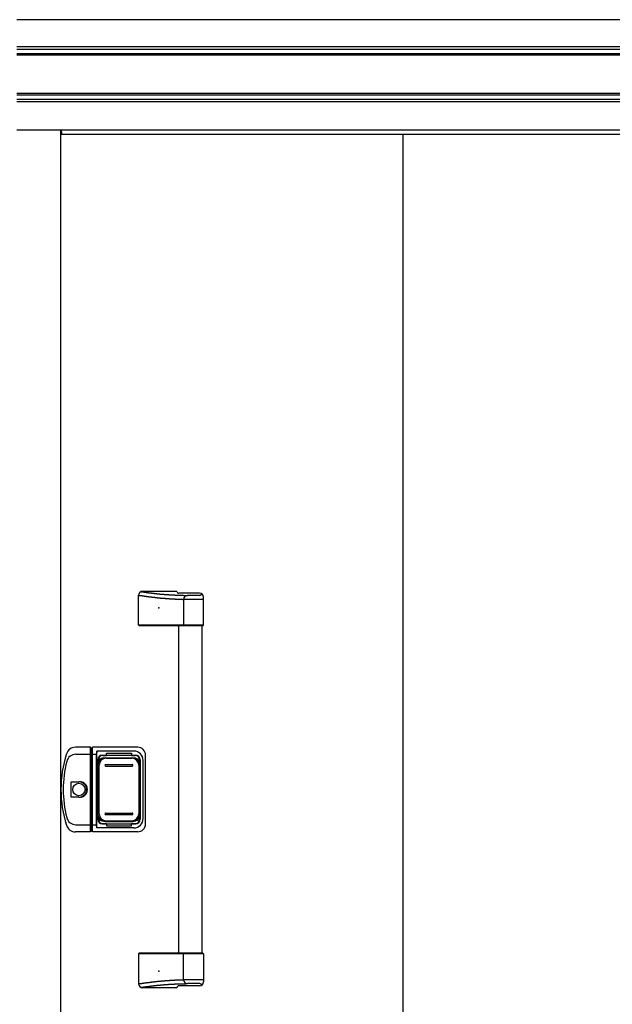
# Model space of a CAD drawing. Extents: x 542 to 20478, y 226 to 14052.
# Drawn here: x 6292 to 7049, y 10520 to 11777 of the extents above; entities that cross this region are included whole.
import ezdxf

# ---------------------------------------------------------------- set-up
doc = ezdxf.new("R2010")
doc.units = 0
doc.header["$LTSCALE"] = 50
doc.header["$MEASUREMENT"] = 0
doc.linetypes.add('1PL-L', pattern=[56, 50, -2, 2, -2])
for name, color, linetype in [('0-表カバー', 3, 'CONTINUOUS'), ('0-表プッシュ', 3, 'CONTINUOUS'), ('0-表示板', 3, 'CONTINUOUS'), ('上枠前', 2, 'CONTINUOUS'), ('中柱前AS-A', 3, '1PL-L'), ('取手セット', 3, 'CONTINUOUS'), ('扉後', 3, 'CONTINUOUS'), ('鼻隠し前', 2, 'CONTINUOUS')]:
    doc.layers.add(name, color=color, linetype=linetype)

msp = doc.modelspace()

# ---------------------------------------------------------------- linework, layer by layer
at = {"layer": '0-表カバー'}
for p, q in [((6382.7, 10848), (6363.5, 10848)), ((6364, 10839), (6382.9, 10839)), ((6382.7, 10740), (6382.7, 10848)), ((6382.9, 10847), (6382.7, 10848)), ((6382.9, 10847), (6382.9, 10741)), ((6384.9, 10847), (6382.9, 10847)), ((6384.9, 10838.9), (6382.9, 10838.9)), ((6384.9, 10847), (6385.2, 10848)), ((6384.9, 10838.9), (6384.9, 10847)), ((6384.9, 10839), (6390.4, 10839)), ((6384.9, 10741), (6384.9, 10838.9)), ((6442.9, 10848), (6385.2, 10848)), ((6385.2, 10740), (6385.2, 10848)), ((6390.9, 10843), (6390.4, 10839)), ((6390.4, 10749), (6390.4, 10839)), ((6437.9, 10843), (6390.9, 10843)), ((6390.9, 10745), (6390.9, 10843)), ((6397.9, 10838), (6439.9, 10838)), ((6452.9, 10750), (6452.9, 10838)), ((6391.9, 10832), (6391.9, 10756)), ((6445.9, 10832), (6445.9, 10756)), ((6449.9, 10757), (6449.9, 10831)), ((6358, 10784.1), (6358, 10803.9)), ((6358, 10803.9), (6367.9, 10803.9)), ((6367.9, 10784.1), (6358, 10784.1)), ((6364, 10749), (6382.9, 10749)), ((6384.9, 10749), (6382.9, 10749)), ((6384.9, 10749), (6390.4, 10749)), ((6390.9, 10745), (6390.4, 10749)), ((6397.9, 10750), (6439.9, 10750)), ((6382.7, 10740), (6363.5, 10740)), ((6382.9, 10741), (6382.7, 10740)), ((6384.9, 10741), (6382.9, 10741)), ((6385.2, 10740), (6384.9, 10741)), ((6442.9, 10740), (6385.2, 10740)), ((6437.9, 10745), (6390.9, 10745))]:
    msp.add_line(p, q, dxfattribs=at)
msp.add_circle((6367.9, 10794), 7.9, dxfattribs=at)
for centre, radius, start, end in [((6494.9, 10794), 150, 162.2811, 197.7189), ((6363.5, 10836), 12, 90, 162.2811), ((6364, 10827), 12, 90, 166.0618), ((6397.9, 10832), 6, 90, 180), ((6437.9, 10831), 12, 0, 90), ((6439.9, 10832), 6, 0, 90), ((6442.9, 10838), 10, 0, 90), ((6496.9, 10794), 149, 166.0618, 193.9382), ((6367.9, 10794), 9.9, 270, 90), ((6368.9, 10794), 9.95, 264.495, 95.505), ((6363.5, 10752), 12, 197.7189, 270), ((6364, 10761), 12, 193.9382, 270), ((6397.9, 10756), 6, 180, 270), ((6437.9, 10757), 12, 270, 0), ((6439.9, 10756), 6, 270, 0), ((6442.9, 10750), 10, 270, 0)]:
    msp.add_arc(centre, radius, start, end, dxfattribs=at)
at = {"layer": '0-表プッシュ'}
for p, q in [((6392.2, 10762.3), (6392.2, 10825.6)), ((6393.7, 10763), (6393.7, 10825)), ((6401.2, 10834.6), (6436.7, 10834.6)), ((6401.9, 10826), (6435.9, 10826)), ((6401.9, 10824), (6435.9, 10824)), ((6402.7, 10834), (6435.2, 10834)), ((6444.2, 10825), (6444.2, 10763)), ((6445.7, 10825.6), (6445.7, 10762.3)), ((6401.9, 10764), (6435.9, 10764)), ((6401.9, 10762), (6435.9, 10762)), ((6401.2, 10753.3), (6436.7, 10753.3)), ((6402.7, 10754), (6435.2, 10754))]:
    msp.add_line(p, q, dxfattribs=at)
for centre, radius, start, end in [((6401.2, 10825.6), 9, 90, 180), ((6402.7, 10825), 9, 90, 180), ((6401.9, 10825), 1, 90, 270), ((6435.2, 10825), 9, 0, 90), ((6435.9, 10825), 1, 270, 90), ((6436.7, 10825.6), 9, 0, 90), ((6401.2, 10762.3), 9, 180, 270), ((6402.7, 10763), 9, 180, 270), ((6401.9, 10763), 1, 90, 270), ((6435.2, 10763), 9, 270, 0), ((6435.9, 10763), 1, 270, 90), ((6436.7, 10762.3), 9, 270, 0)]:
    msp.add_arc(centre, radius, start, end, dxfattribs=at)
at = {"layer": '0-表示板'}
for p, q in [((6398.2, 10837.5), (6402.9, 10837.5)), ((6402.9, 10837.5), (6402.9, 10840.5)), ((6402.9, 10840.5), (6434.9, 10840.5)), ((6434.9, 10840.5), (6434.9, 10837.5)), ((6434.9, 10837.5), (6439.7, 10837.5)), ((6391.4, 10827.7), (6391.4, 10821)), ((6392.4, 10827.7), (6391.4, 10827.7)), ((6392.2, 10831.5), (6392.2, 10827.7)), ((6393.9, 10832), (6393.9, 10830.9)), ((6394.9, 10833), (6396, 10833)), ((6441.9, 10833), (6443, 10833)), ((6444, 10832), (6444, 10830.9)), ((6445.7, 10831.5), (6445.7, 10825.6)), ((6392.2, 10821), (6391.4, 10821)), ((6391.4, 10760.3), (6391.4, 10767)), ((6392.2, 10767), (6391.4, 10767)), ((6445.7, 10756.5), (6445.7, 10762.3)), ((6392.4, 10760.3), (6391.4, 10760.3)), ((6392.2, 10756.5), (6392.2, 10760.3)), ((6393.9, 10756), (6393.9, 10757)), ((6394.9, 10755), (6396, 10755)), ((6398.2, 10750.5), (6402.9, 10750.5)), ((6402.9, 10750.5), (6402.9, 10747.5)), ((6434.9, 10747.5), (6434.9, 10750.5)), ((6434.9, 10750.5), (6439.7, 10750.5)), ((6441.9, 10755), (6443, 10755)), ((6444, 10756), (6444, 10757)), ((6402.9, 10747.5), (6434.9, 10747.5))]:
    msp.add_line(p, q, dxfattribs=at)
for centre, radius, start, end in [((6398.2, 10831.5), 6, 90, 180), ((6439.7, 10831.5), 6, 0, 90), ((6394.9, 10832), 1, 90, 180), ((6443, 10832), 1, 0, 90), ((6443, 10832), 1, 0, 90), ((6398.2, 10756.5), 6, 180, 270), ((6394.9, 10756), 1, 180, 270), ((6439.7, 10756.5), 6, 270, 0), ((6443, 10756), 1, 270, 0), ((6443, 10756), 1, 270, 0)]:
    msp.add_arc(centre, radius, start, end, dxfattribs=at)
at = {"layer": '上枠前'}
for p, q in [((6345.7, 11633.7), (6345.7, 11630.7)), ((6345.7, 11630.7), (7685.7, 11630.7))]:
    msp.add_line(p, q, dxfattribs=at)
msp.add_arc((6340.7, 11633.7), 5, 0, 28.9008, dxfattribs=at)
at = {"layer": '中柱前AS-A'}
msp.add_line((6344.7, 9682.7), (6344.7, 11636.1), dxfattribs=at)
at = {"layer": '取手セット'}
for p, q in [((6444.1, 11004), (6444.1, 11042)), ((6493, 11047), (6449.1, 11047)), ((6521.9, 11044.6), (6495.2, 11044.6)), ((6522.4, 11041.8), (6506.4, 11041.8)), ((6524.4, 11043.8), (6524.4, 11043.9)), ((6526.9, 11004), (6526.9, 11039.6)), ((6501.4, 11036.8), (6501.4, 11004)), ((6526.9, 11036.7), (6501.4, 11036.7)), ((6445.1, 11003), (6444.1, 11004)), ((6526.9, 11004), (6444.1, 11004)), ((6525.9, 11003), (6445.1, 11003)), ((6495.4, 10585), (6495.4, 11003)), ((6502.8, 11003), (6501.4, 11004)), ((6525.4, 10585), (6525.4, 11003)), ((6525.9, 11003), (6526.9, 11004)), ((6445.1, 10585), (6444.1, 10584)), ((6525.9, 10585), (6445.1, 10585)), ((6502.8, 10585), (6501.4, 10584)), ((6525.9, 10585), (6526.9, 10584)), ((6444.1, 10584), (6444.1, 10546)), ((6526.9, 10584), (6444.1, 10584)), ((6501.4, 10551.2), (6501.4, 10584)), ((6526.9, 10584), (6526.9, 10548.4)), ((6526.9, 10551.2), (6501.4, 10551.2)), ((6493, 10541), (6449.1, 10541)), ((6521.9, 10543.4), (6495.2, 10543.4)), ((6522.4, 10546.2), (6506.4, 10546.2)), ((6524.4, 10544.2), (6524.4, 10544))]:
    msp.add_line(p, q, dxfattribs=at)
for points in [[(6444.1, 11042, 0), (6444.5, 11042, 0), (6444.9, 11041.9, 0), (6445.2, 11041.9, 0), (6445.6, 11041.8, 0), (6445.9, 11041.8, 0), (6446.3, 11041.7, 0), (6446.6, 11041.7, 0), (6447, 11041.6, 0), (6447.4, 11041.6, 0), (6447.7, 11041.5, 0), (6448.1, 11041.5, 0), (6448.4, 11041.4, 0), (6448.8, 11041.4, 0), (6449.2, 11041.3, 0), (6449.5, 11041.3, 0), (6449.9, 11041.2, 0), (6450.2, 11041.2, 0), (6450.6, 11041.1, 0), (6450.9, 11041.1, 0), (6451.3, 11041, 0), (6451.7, 11041, 0), (6452, 11040.9, 0), (6452.4, 11040.9, 0), (6452.7, 11040.8, 0), (6453.1, 11040.8, 0), (6453.5, 11040.7, 0), (6453.8, 11040.7, 0), (6454.2, 11040.6, 0), (6454.5, 11040.6, 0), (6454.9, 11040.5, 0), (6455.2, 11040.5, 0), (6455.6, 11040.4, 0), (6456, 11040.4, 0), (6456.3, 11040.3, 0), (6456.7, 11040.3, 0), (6457, 11040.2, 0), (6457.4, 11040.2, 0), (6457.8, 11040.2, 0), (6458.1, 11040.1, 0), (6458.5, 11040.1, 0), (6458.8, 11040, 0), (6459.2, 11040, 0), (6459.6, 11039.9, 0), (6459.9, 11039.9, 0), (6460.3, 11039.8, 0), (6460.6, 11039.8, 0), (6461, 11039.7, 0), (6461.3, 11039.7, 0), (6461.7, 11039.7, 0), (6462.1, 11039.6, 0), (6462.4, 11039.6, 0), (6462.8, 11039.5, 0), (6463.1, 11039.5, 0), (6463.5, 11039.4, 0), (6463.9, 11039.4, 0), (6464.2, 11039.4, 0), (6464.6, 11039.3, 0), (6464.9, 11039.3, 0), (6465.3, 11039.2, 0), (6465.7, 11039.2, 0), (6466, 11039.2, 0), (6466.4, 11039.1, 0), (6466.7, 11039.1, 0), (6467.1, 11039, 0), (6467.4, 11039, 0), (6467.8, 11039, 0), (6468.2, 11038.9, 0), (6468.5, 11038.9, 0), (6468.9, 11038.8, 0), (6469.2, 11038.8, 0), (6469.6, 11038.8, 0), (6470, 11038.7, 0), (6470.3, 11038.7, 0), (6470.7, 11038.7, 0), (6471, 11038.6, 0), (6471.4, 11038.6, 0), (6471.8, 11038.6, 0), (6472.1, 11038.5, 0), (6472.5, 11038.5, 0), (6472.8, 11038.5, 0), (6473.2, 11038.4, 0), (6473.6, 11038.4, 0), (6473.9, 11038.4, 0), (6474.3, 11038.3, 0), (6474.6, 11038.3, 0), (6475, 11038.3, 0), (6475.4, 11038.2, 0), (6475.7, 11038.2, 0), (6476.1, 11038.2, 0), (6476.4, 11038.2, 0), (6476.8, 11038.1, 0), (6477.2, 11038.1, 0), (6477.5, 11038.1, 0), (6477.9, 11038, 0), (6478.2, 11038, 0), (6478.6, 11038, 0), (6479, 11038, 0), (6479.3, 11037.9, 0), (6479.7, 11037.9, 0), (6480, 11037.9, 0), (6480.4, 11037.9, 0), (6480.8, 11037.8, 0), (6481.1, 11037.8, 0), (6481.5, 11037.8, 0), (6481.8, 11037.8, 0), (6482.2, 11037.7, 0), (6482.6, 11037.7, 0), (6482.9, 11037.7, 0), (6483.3, 11037.7, 0), (6483.7, 11037.6, 0), (6484, 11037.6, 0), (6484.4, 11037.6, 0), (6484.7, 11037.6, 0), (6485.1, 11037.6, 0), (6485.5, 11037.5, 0), (6485.8, 11037.5, 0), (6486.2, 11037.5, 0), (6486.5, 11037.5, 0), (6486.9, 11037.5, 0), (6487.3, 11037.4, 0), (6487.6, 11037.4, 0), (6488, 11037.4, 0), (6488.3, 11037.4, 0), (6488.7, 11037.4, 0), (6489.1, 11037.3, 0), (6489.4, 11037.3, 0), (6489.8, 11037.3, 0), (6490.2, 11037.3, 0), (6490.5, 11037.3, 0), (6490.9, 11037.2, 0), (6491.2, 11037.2, 0), (6491.6, 11037.2, 0), (6492, 11037.2, 0), (6492.3, 11037.2, 0), (6492.7, 11037.2, 0), (6493, 11037.1, 0), (6493.4, 11037.1, 0), (6493.8, 11037.1, 0), (6494.1, 11037.1, 0), (6494.5, 11037.1, 0), (6494.8, 11037.1, 0), (6495.2, 11037, 0), (6495.6, 11037, 0), (6495.9, 11037, 0), (6496.3, 11037, 0), (6496.7, 11037, 0), (6497, 11037, 0), (6497.4, 11036.9, 0), (6497.7, 11036.9, 0), (6498.1, 11036.9, 0), (6498.5, 11036.9, 0), (6498.8, 11036.9, 0), (6499.2, 11036.9, 0), (6499.5, 11036.9, 0), (6499.9, 11036.8, 0), (6500.3, 11036.8, 0), (6500.6, 11036.8, 0), (6501, 11036.8, 0), (6501.4, 11036.8, 0)], [(6447.2, 11046.6, 0), (6447.5, 11046.6, 0), (6447.9, 11046.5, 0), (6448.2, 11046.5, 0), (6448.5, 11046.4, 0), (6448.9, 11046.4, 0), (6449.2, 11046.3, 0), (6449.5, 11046.3, 0), (6449.9, 11046.2, 0), (6450.2, 11046.2, 0), (6450.6, 11046.1, 0), (6450.9, 11046.1, 0), (6451.2, 11046, 0), (6451.6, 11046, 0), (6451.9, 11045.9, 0), (6452.3, 11045.9, 0), (6452.6, 11045.9, 0), (6452.9, 11045.8, 0), (6453.3, 11045.8, 0), (6453.6, 11045.7, 0), (6454, 11045.7, 0), (6454.3, 11045.6, 0), (6454.6, 11045.6, 0), (6455, 11045.5, 0), (6455.3, 11045.5, 0), (6455.7, 11045.4, 0), (6456, 11045.4, 0), (6456.3, 11045.4, 0), (6456.7, 11045.3, 0), (6457, 11045.3, 0), (6457.4, 11045.2, 0), (6457.7, 11045.2, 0), (6458, 11045.1, 0), (6458.4, 11045.1, 0), (6458.7, 11045.1, 0), (6459.1, 11045, 0), (6459.4, 11045, 0), (6459.7, 11044.9, 0), (6460.1, 11044.9, 0), (6460.4, 11044.8, 0), (6460.7, 11044.8, 0), (6461.1, 11044.8, 0), (6461.4, 11044.7, 0), (6461.8, 11044.7, 0), (6462.1, 11044.6, 0), (6462.4, 11044.6, 0), (6462.8, 11044.6, 0), (6463.1, 11044.5, 0), (6463.5, 11044.5, 0), (6463.8, 11044.4, 0), (6464.1, 11044.4, 0), (6464.5, 11044.4, 0), (6464.8, 11044.3, 0), (6465.2, 11044.3, 0), (6465.5, 11044.2, 0), (6465.8, 11044.2, 0), (6466.2, 11044.2, 0), (6466.5, 11044.1, 0), (6466.9, 11044.1, 0), (6467.2, 11044, 0), (6467.5, 11044, 0), (6467.9, 11044, 0), (6468.2, 11043.9, 0), (6468.6, 11043.9, 0), (6468.9, 11043.9, 0), (6469.2, 11043.8, 0), (6469.6, 11043.8, 0), (6469.9, 11043.8, 0), (6470.3, 11043.7, 0), (6470.6, 11043.7, 0), (6471, 11043.7, 0), (6471.3, 11043.6, 0), (6471.6, 11043.6, 0), (6472, 11043.6, 0), (6472.3, 11043.5, 0), (6472.7, 11043.5, 0), (6473, 11043.5, 0), (6473.3, 11043.4, 0), (6473.7, 11043.4, 0), (6474, 11043.4, 0), (6474.4, 11043.3, 0), (6474.7, 11043.3, 0), (6475, 11043.3, 0), (6475.4, 11043.3, 0), (6475.7, 11043.2, 0), (6476.1, 11043.2, 0), (6476.4, 11043.2, 0), (6476.8, 11043.1, 0), (6477.1, 11043.1, 0), (6477.4, 11043.1, 0), (6477.8, 11043.1, 0), (6478.1, 11043, 0), (6478.5, 11043, 0), (6478.8, 11043, 0), (6479.2, 11043, 0), (6479.5, 11042.9, 0), (6479.9, 11042.9, 0), (6480.2, 11042.9, 0), (6480.6, 11042.9, 0), (6480.9, 11042.8, 0), (6481.3, 11042.8, 0), (6481.6, 11042.8, 0), (6482, 11042.8, 0), (6482.4, 11042.8, 0), (6482.7, 11042.7, 0), (6483.1, 11042.7, 0), (6483.4, 11042.7, 0), (6483.8, 11042.7, 0), (6484.2, 11042.6, 0), (6484.5, 11042.6, 0), (6484.9, 11042.6, 0), (6485.3, 11042.6, 0), (6485.7, 11042.6, 0), (6486, 11042.5, 0), (6486.4, 11042.5, 0), (6486.8, 11042.5, 0), (6487.2, 11042.5, 0), (6487.5, 11042.5, 0), (6487.9, 11042.5, 0), (6488.3, 11042.4, 0), (6488.7, 11042.4, 0), (6489.1, 11042.4, 0), (6489.5, 11042.4, 0), (6489.9, 11042.4, 0), (6490.3, 11042.3, 0), (6490.7, 11042.3, 0), (6491.1, 11042.3, 0), (6491.5, 11042.3, 0), (6491.9, 11042.3, 0), (6492.3, 11042.3, 0), (6492.8, 11042.2, 0), (6493.2, 11042.2, 0), (6493.6, 11042.2, 0), (6494, 11042.2, 0), (6494.5, 11042.2, 0), (6494.9, 11042.2, 0), (6495.3, 11042.1, 0), (6495.8, 11042.1, 0), (6496.2, 11042.1, 0), (6496.6, 11042.1, 0), (6497.1, 11042.1, 0), (6497.5, 11042.1, 0), (6498, 11042, 0), (6498.5, 11042, 0), (6498.9, 11042, 0), (6499.4, 11042, 0), (6499.9, 11042, 0), (6500.3, 11042, 0), (6500.8, 11042, 0), (6501.3, 11041.9, 0), (6501.8, 11041.9, 0), (6502.3, 11041.9, 0), (6502.8, 11041.9, 0), (6503.3, 11041.9, 0), (6503.8, 11041.9, 0), (6504.3, 11041.9, 0), (6504.8, 11041.8, 0), (6505.3, 11041.8, 0), (6505.8, 11041.8, 0), (6506.4, 11041.8, 0)], [(6444.1, 10546, 0), (6444.5, 10546, 0), (6444.9, 10546.1, 0), (6445.2, 10546.1, 0), (6445.6, 10546.2, 0), (6445.9, 10546.2, 0), (6446.3, 10546.3, 0), (6446.6, 10546.3, 0), (6447, 10546.4, 0), (6447.4, 10546.4, 0), (6447.7, 10546.5, 0), (6448.1, 10546.5, 0), (6448.4, 10546.6, 0), (6448.8, 10546.6, 0), (6449.2, 10546.7, 0), (6449.5, 10546.7, 0), (6449.9, 10546.8, 0), (6450.2, 10546.8, 0), (6450.6, 10546.9, 0), (6450.9, 10546.9, 0), (6451.3, 10547, 0), (6451.7, 10547, 0), (6452, 10547.1, 0), (6452.4, 10547.1, 0), (6452.7, 10547.2, 0), (6453.1, 10547.2, 0), (6453.5, 10547.3, 0), (6453.8, 10547.3, 0), (6454.2, 10547.4, 0), (6454.5, 10547.4, 0), (6454.9, 10547.5, 0), (6455.2, 10547.5, 0), (6455.6, 10547.6, 0), (6456, 10547.6, 0), (6456.3, 10547.7, 0), (6456.7, 10547.7, 0), (6457, 10547.8, 0), (6457.4, 10547.8, 0), (6457.8, 10547.8, 0), (6458.1, 10547.9, 0), (6458.5, 10547.9, 0), (6458.8, 10548, 0), (6459.2, 10548, 0), (6459.6, 10548.1, 0), (6459.9, 10548.1, 0), (6460.3, 10548.2, 0), (6460.6, 10548.2, 0), (6461, 10548.3, 0), (6461.3, 10548.3, 0), (6461.7, 10548.3, 0), (6462.1, 10548.4, 0), (6462.4, 10548.4, 0), (6462.8, 10548.5, 0), (6463.1, 10548.5, 0), (6463.5, 10548.6, 0), (6463.9, 10548.6, 0), (6464.2, 10548.6, 0), (6464.6, 10548.7, 0), (6464.9, 10548.7, 0), (6465.3, 10548.8, 0), (6465.7, 10548.8, 0), (6466, 10548.8, 0), (6466.4, 10548.9, 0), (6466.7, 10548.9, 0), (6467.1, 10549, 0), (6467.4, 10549, 0), (6467.8, 10549, 0), (6468.2, 10549.1, 0), (6468.5, 10549.1, 0), (6468.9, 10549.2, 0), (6469.2, 10549.2, 0), (6469.6, 10549.2, 0), (6470, 10549.3, 0), (6470.3, 10549.3, 0), (6470.7, 10549.3, 0), (6471, 10549.4, 0), (6471.4, 10549.4, 0), (6471.8, 10549.4, 0), (6472.1, 10549.5, 0), (6472.5, 10549.5, 0), (6472.8, 10549.5, 0), (6473.2, 10549.6, 0), (6473.6, 10549.6, 0), (6473.9, 10549.6, 0), (6474.3, 10549.7, 0), (6474.6, 10549.7, 0), (6475, 10549.7, 0), (6475.4, 10549.8, 0), (6475.7, 10549.8, 0), (6476.1, 10549.8, 0), (6476.4, 10549.8, 0), (6476.8, 10549.9, 0), (6477.2, 10549.9, 0), (6477.5, 10549.9, 0), (6477.9, 10550, 0), (6478.2, 10550, 0), (6478.6, 10550, 0), (6479, 10550, 0), (6479.3, 10550.1, 0), (6479.7, 10550.1, 0), (6480, 10550.1, 0), (6480.4, 10550.1, 0), (6480.8, 10550.2, 0), (6481.1, 10550.2, 0), (6481.5, 10550.2, 0), (6481.8, 10550.2, 0), (6482.2, 10550.3, 0), (6482.6, 10550.3, 0), (6482.9, 10550.3, 0), (6483.3, 10550.3, 0), (6483.7, 10550.4, 0), (6484, 10550.4, 0), (6484.4, 10550.4, 0), (6484.7, 10550.4, 0), (6485.1, 10550.4, 0), (6485.5, 10550.5, 0), (6485.8, 10550.5, 0), (6486.2, 10550.5, 0), (6486.5, 10550.5, 0), (6486.9, 10550.5, 0), (6487.3, 10550.6, 0), (6487.6, 10550.6, 0), (6488, 10550.6, 0), (6488.3, 10550.6, 0), (6488.7, 10550.6, 0), (6489.1, 10550.7, 0), (6489.4, 10550.7, 0), (6489.8, 10550.7, 0), (6490.2, 10550.7, 0), (6490.5, 10550.7, 0), (6490.9, 10550.8, 0), (6491.2, 10550.8, 0), (6491.6, 10550.8, 0), (6492, 10550.8, 0), (6492.3, 10550.8, 0), (6492.7, 10550.8, 0), (6493, 10550.9, 0), (6493.4, 10550.9, 0), (6493.8, 10550.9, 0), (6494.1, 10550.9, 0), (6494.5, 10550.9, 0), (6494.8, 10550.9, 0), (6495.2, 10551, 0), (6495.6, 10551, 0), (6495.9, 10551, 0), (6496.3, 10551, 0), (6496.7, 10551, 0), (6497, 10551, 0), (6497.4, 10551.1, 0), (6497.7, 10551.1, 0), (6498.1, 10551.1, 0), (6498.5, 10551.1, 0), (6498.8, 10551.1, 0), (6499.2, 10551.1, 0), (6499.5, 10551.1, 0), (6499.9, 10551.2, 0), (6500.3, 10551.2, 0), (6500.6, 10551.2, 0), (6501, 10551.2, 0), (6501.4, 10551.2, 0)], [(6447.2, 10541.4, 0), (6447.5, 10541.4, 0), (6447.9, 10541.5, 0), (6448.2, 10541.5, 0), (6448.5, 10541.6, 0), (6448.9, 10541.6, 0), (6449.2, 10541.7, 0), (6449.5, 10541.7, 0), (6449.9, 10541.8, 0), (6450.2, 10541.8, 0), (6450.6, 10541.9, 0), (6450.9, 10541.9, 0), (6451.2, 10542, 0), (6451.6, 10542, 0), (6451.9, 10542.1, 0), (6452.3, 10542.1, 0), (6452.6, 10542.1, 0), (6452.9, 10542.2, 0), (6453.3, 10542.2, 0), (6453.6, 10542.3, 0), (6454, 10542.3, 0), (6454.3, 10542.4, 0), (6454.6, 10542.4, 0), (6455, 10542.5, 0), (6455.3, 10542.5, 0), (6455.7, 10542.6, 0), (6456, 10542.6, 0), (6456.3, 10542.6, 0), (6456.7, 10542.7, 0), (6457, 10542.7, 0), (6457.4, 10542.8, 0), (6457.7, 10542.8, 0), (6458, 10542.9, 0), (6458.4, 10542.9, 0), (6458.7, 10542.9, 0), (6459.1, 10543, 0), (6459.4, 10543, 0), (6459.7, 10543.1, 0), (6460.1, 10543.1, 0), (6460.4, 10543.2, 0), (6460.7, 10543.2, 0), (6461.1, 10543.2, 0), (6461.4, 10543.3, 0), (6461.8, 10543.3, 0), (6462.1, 10543.4, 0), (6462.4, 10543.4, 0), (6462.8, 10543.4, 0), (6463.1, 10543.5, 0), (6463.5, 10543.5, 0), (6463.8, 10543.6, 0), (6464.1, 10543.6, 0), (6464.5, 10543.6, 0), (6464.8, 10543.7, 0), (6465.2, 10543.7, 0), (6465.5, 10543.8, 0), (6465.8, 10543.8, 0), (6466.2, 10543.8, 0), (6466.5, 10543.9, 0), (6466.9, 10543.9, 0), (6467.2, 10544, 0), (6467.5, 10544, 0), (6467.9, 10544, 0), (6468.2, 10544.1, 0), (6468.6, 10544.1, 0), (6468.9, 10544.1, 0), (6469.2, 10544.2, 0), (6469.6, 10544.2, 0), (6469.9, 10544.2, 0), (6470.3, 10544.3, 0), (6470.6, 10544.3, 0), (6471, 10544.3, 0), (6471.3, 10544.4, 0), (6471.6, 10544.4, 0), (6472, 10544.4, 0), (6472.3, 10544.5, 0), (6472.7, 10544.5, 0), (6473, 10544.5, 0), (6473.3, 10544.6, 0), (6473.7, 10544.6, 0), (6474, 10544.6, 0), (6474.4, 10544.7, 0), (6474.7, 10544.7, 0), (6475, 10544.7, 0), (6475.4, 10544.7, 0), (6475.7, 10544.8, 0), (6476.1, 10544.8, 0), (6476.4, 10544.8, 0), (6476.8, 10544.9, 0), (6477.1, 10544.9, 0), (6477.4, 10544.9, 0), (6477.8, 10544.9, 0), (6478.1, 10545, 0), (6478.5, 10545, 0), (6478.8, 10545, 0), (6479.2, 10545, 0), (6479.5, 10545.1, 0), (6479.9, 10545.1, 0), (6480.2, 10545.1, 0), (6480.6, 10545.1, 0), (6480.9, 10545.2, 0), (6481.3, 10545.2, 0), (6481.6, 10545.2, 0), (6482, 10545.2, 0), (6482.4, 10545.2, 0), (6482.7, 10545.3, 0), (6483.1, 10545.3, 0), (6483.4, 10545.3, 0), (6483.8, 10545.3, 0), (6484.2, 10545.4, 0), (6484.5, 10545.4, 0), (6484.9, 10545.4, 0), (6485.3, 10545.4, 0), (6485.7, 10545.4, 0), (6486, 10545.5, 0), (6486.4, 10545.5, 0), (6486.8, 10545.5, 0), (6487.2, 10545.5, 0), (6487.5, 10545.5, 0), (6487.9, 10545.5, 0), (6488.3, 10545.6, 0), (6488.7, 10545.6, 0), (6489.1, 10545.6, 0), (6489.5, 10545.6, 0), (6489.9, 10545.6, 0), (6490.3, 10545.7, 0), (6490.7, 10545.7, 0), (6491.1, 10545.7, 0), (6491.5, 10545.7, 0), (6491.9, 10545.7, 0), (6492.3, 10545.7, 0), (6492.8, 10545.8, 0), (6493.2, 10545.8, 0), (6493.6, 10545.8, 0), (6494, 10545.8, 0), (6494.5, 10545.8, 0), (6494.9, 10545.8, 0), (6495.3, 10545.9, 0), (6495.8, 10545.9, 0), (6496.2, 10545.9, 0), (6496.6, 10545.9, 0), (6497.1, 10545.9, 0), (6497.5, 10545.9, 0), (6498, 10546, 0), (6498.5, 10546, 0), (6498.9, 10546, 0), (6499.4, 10546, 0), (6499.9, 10546, 0), (6500.3, 10546, 0), (6500.8, 10546, 0), (6501.3, 10546.1, 0), (6501.8, 10546.1, 0), (6502.3, 10546.1, 0), (6502.8, 10546.1, 0), (6503.3, 10546.1, 0), (6503.8, 10546.1, 0), (6504.3, 10546.1, 0), (6504.8, 10546.2, 0), (6505.3, 10546.2, 0), (6505.8, 10546.2, 0), (6506.4, 10546.2, 0)]]:
    msp.add_polyline3d(points, dxfattribs=at)
for centre, radius, start, end in [((6449.1, 11042), 5, 90, 180), ((6495.4, 11047), 2.4, 180, 270), ((6506.4, 11036.8), 5, 90, 180), ((6521.9, 11039.6), 5, 0, 90), ((6522.4, 11043.8), 2, 270, 0), ((6506.4, 10551.2), 5, 180, 270), ((6521.9, 10548.4), 5, 270, 0), ((6449.1, 10546), 5, 180, 270), ((6495.4, 10541), 2.4, 90, 180), ((6522.4, 10544.2), 2, 0, 90)]:
    msp.add_arc(centre, radius, start, end, dxfattribs=at)
for p in [(6469.9, 11026), (6469.9, 10562)]:
    msp.add_point(p, dxfattribs=at)
at = {"layer": '扉後'}
msp.add_line((6781.7, 9705), (6781.7, 11630.7), dxfattribs=at)
at = {"layer": '鼻隠し前'}
for p, q in [((6288.7, 11776.9), (7772.7, 11776.9)), ((6288.7, 11742.7), (7772.7, 11742.7)), ((6288.7, 11739.1), (7772.7, 11739.1)), ((6288.7, 11733.9), (7772.7, 11733.9)), ((6288.7, 11732), (7772.7, 11732)), ((6288.7, 11682.9), (7772.7, 11682.9)), ((6288.7, 11680.8), (7772.7, 11680.8)), ((6288.7, 11675.3), (7772.7, 11675.3)), ((6288.7, 11672.2), (7772.7, 11672.2)), ((6288.7, 11636.1), (7772.7, 11636.1))]:
    msp.add_line(p, q, dxfattribs=at)

doc.saveas('drawing.dxf')
